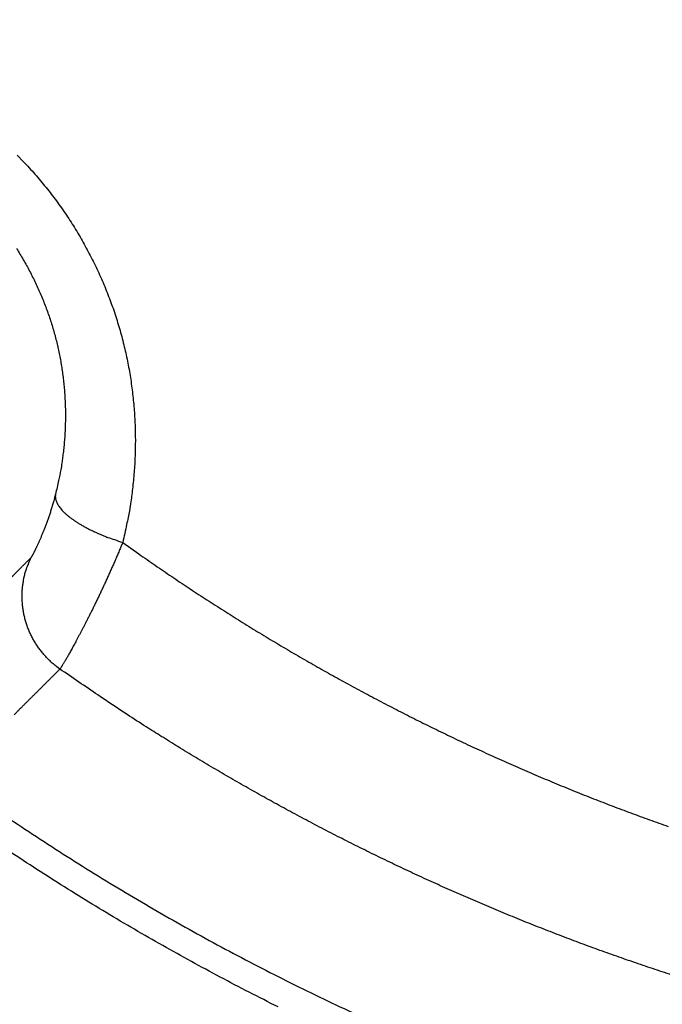
# Model space of a CAD drawing. Units: millimetres. Extents: x -1188 to 0, y 0 to 840.
# Drawn here: x -859 to -857, y 329 to 331 of the extents above; entities that cross this region are included whole.
import ezdxf

# ---------------------------------------------------------------- set-up
doc = ezdxf.new("R2010")
doc.units = ezdxf.units.MM
doc.header["$LTSCALE"] = 4
doc.layers.get('0').update_dxf_attribs({"lineweight": 25})

msp = doc.modelspace()

# ---------------------------------------------------------------- linework, layer by layer
at = {"linetype": 'Continuous'}
for points in [[(-938.78323, 261.832647, 0), (-938.50187, 261.832647)], [(-943.5664, 261.832647, 0), (-943.28504, 261.832647, 0), (-943.00368, 261.832647)], [(-949.19366, 261.832647, 0), (-948.9123, 261.832647)], [(-957.07183, 261.832657, 0), (-956.79047, 261.832657)], [(-958.47865, 261.832657, 0.00000001), (-958.19728, 261.832657)], [(-961.29228, 261.832667, 0.00000001), (-961.01092, 261.832667)], [(-901.39514, 261.832697, 0.00000087), (-901.12265, 261.832707, 0.00000071), (-900.85046, 261.832727, 0.00000057), (-900.57834, 261.832737, 0.00000041), (-900.30608, 261.832747, 0.00000028), (-900.03347, 261.832767, 0.00000012), (-899.76027, 261.832777, -0.00000002), (-899.48631, 261.832797, -0.00000017), (-899.21131, 261.832807, -0.00000031), (-898.9351, 261.832817, -0.00000046), (-898.65742, 261.832837, -0.00000059), (-898.37808, 261.832847, -0.00000073), (-898.0968, 261.832857, -0.00000086), (-897.81342, 261.832867, -0.000001), (-897.52761, 261.832877, -0.00000112), (-897.23923, 261.832887, -0.00000126)], [(-919.65067, 261.832647, 0.00000011), (-919.36978, 261.832647, 0.00000016), (-919.08903, 261.832647, 0.0000002), (-918.80823, 261.832647, 0.0000002), (-918.52739, 261.832647, 0.00000017), (-918.24657, 261.832647, 0.00000016), (-917.96575, 261.832647, 0.00000015), (-917.68493, 261.832647, 0.00000014), (-917.40411, 261.832647, 0.00000012), (-917.12329, 261.832657, 0.00000011), (-916.84247, 261.832657, 0.0000001), (-916.56165, 261.832657, 0.00000009), (-916.28084, 261.832657, 0.00000007), (-916.00002, 261.832657, 0.00000006), (-915.7192, 261.832667, 0.00000005), (-915.43838, 261.832667, 0.00000004), (-915.15756, 261.832667, 0.00000002), (-914.87674, 261.832667)], [(-920.21327, 261.832647, -0.00000002), (-919.93189, 261.832647)], [(-914.03428, 261.832677, -0.00000003), (-913.75346, 261.832677, -0.00000004), (-913.47264, 261.832677, -0.00000005), (-913.19182, 261.832677, -0.00000007), (-912.911, 261.832687, -0.00000008), (-912.63018, 261.832687, -0.00000009), (-912.34936, 261.832687, -0.0000001), (-912.06854, 261.832687, -0.00000012), (-911.78772, 261.832687, -0.00000013), (-911.5069, 261.832687, -0.00000014), (-911.22608, 261.832697, -0.00000015), (-910.94527, 261.832697, -0.00000017), (-910.66444, 261.832697, -0.00000018), (-910.38361, 261.832697, -0.00000019), (-910.10281, 261.832697, -0.0000002), (-909.82203, 261.832697, -0.00000022), (-909.54117, 261.832697, -0.00000024), (-909.26016, 261.832697, -0.00000024), (-908.97953, 261.832697, -0.00000023), (-908.69894, 261.832697, -0.00000028), (-908.41366, 261.832687, -0.0000004), (-908.11973, 261.832687, -0.00000042)], [(-873.78811, 261.832707, -0.00000037), (-873.50702, 261.832697, 0.00000004), (-873.2264, 261.832687, 0.00000044)], [(-892.63969, 261.832807, -0.00000034), (-892.35833, 261.832797, -0.00000024), (-892.07697, 261.832787, -0.00000014), (-891.7956, 261.832777, -0.00000004), (-891.51424, 261.832757, 0.00000006), (-891.23288, 261.832747, 0.00000016), (-890.95152, 261.832737, 0.00000026), (-890.67015, 261.832727, 0.00000036), (-890.38879, 261.832707, 0.00000046)], [(-905.82235, 261.832667, 0.00000007), (-905.54287, 261.832657, 0.00000014), (-905.26465, 261.832657, 0.00000022), (-904.98739, 261.832647, 0.00000029), (-904.71097, 261.832647, 0.00000037), (-904.43565, 261.832647, 0.00000046), (-904.16148, 261.832647, 0.00000052), (-903.88661, 261.832647, 0.00000057), (-903.60918, 261.832647, 0.0000009)], [(-907.82337, 261.832687, -0.00000041), (-907.53115, 261.832687, -0.00000038), (-907.24228, 261.832677, -0.00000028), (-906.95499, 261.832677, -0.00000021), (-906.66924, 261.832677, -0.00000014), (-906.38536, 261.832667, -0.00000008), (-906.10313, 261.832667)], [(-866.49459, 261.832267, -0.00000009), (-866.28229, 261.832237, 0.00000019), (-866.07072, 261.832207, 0.00000044)], [(-885.20672, 261.832587, -0.00000021), (-884.93704, 261.832577, 0.00000014), (-884.67029, 261.832567, 0.00000053)], [(-887.57516, 261.832647, 0.00000018), (-887.26083, 261.832637, -0.0000007)], [(-878.89258, 261.832677, -0.0000002), (-878.62818, 261.832697, -0.00000041)], [(-879.42503, 261.832647, 0.00000025), (-879.15778, 261.832667)], [(-858.53278, 329.656667), (-858.53533, 329.654107, 0.00000561), (-858.53788, 329.651537, 0.00000576), (-858.54043, 329.648977, 0.00000561), (-858.54298, 329.646407, 0.00000511), (-858.54553, 329.643847, 0.00000474), (-858.54808, 329.641277, 0.00000441), (-858.55063, 329.638717, 0.0000041), (-858.55317, 329.636147, 0.00000372), (-858.55572, 329.633587, 0.0000034), (-858.55827, 329.631017, 0.00000303), (-858.56082, 329.628447, 0.00000271), (-858.56337, 329.625887, 0.00000234), (-858.56591, 329.623317, 0.00000202), (-858.56846, 329.620757, 0.00000165), (-858.57101, 329.618187, 0.00000133), (-858.57356, 329.615627, 0.00000096), (-858.5761, 329.613057, 0.00000063), (-858.57865, 329.610497, 0.00000027), (-858.5812, 329.607927, -0.00000006), (-858.58375, 329.605367, -0.00000042), (-858.58629, 329.602797, -0.00000075), (-858.58884, 329.600237, -0.00000111), (-858.59139, 329.597677, -0.00000144), (-858.59393, 329.595107, -0.00000182), (-858.59648, 329.592547, -0.00000213), (-858.59903, 329.589977, -0.00000247), (-858.60157, 329.587417, -0.00000283), (-858.60412, 329.584847, -0.00000331), (-858.60667, 329.582277, -0.00000348), (-858.60922, 329.579727, -0.00000348), (-858.61174, 329.577177, -0.00000433), (-858.61431, 329.574597, -0.00000588)], [(-857.97764, 328.648017, -0.00659792), (-858.10813, 328.715267, -0.00657505), (-858.23684, 328.785877, -0.00655664), (-858.3636, 328.859917, -0.00654407), (-858.48843, 328.937197, -0.00653436), (-858.61114, 329.017807, -0.00653024), (-858.73174, 329.101537, -0.00653074), (-858.85005, 329.188467, -0.00653587), (-858.96607, 329.278417, -0.0065469), (-859.07964, 329.371447, -0.00656014), (-859.19075, 329.467387, -0.00657878), (-859.29923, 329.566297, -0.00660364), (-859.40509, 329.667987, -0.00664087), (-859.50814, 329.772537, -0.00665003), (-859.60842, 329.879747, -0.0066334), (-859.70576, 329.989647, -0.00661098), (-859.80021, 330.102047, -0.00657746), (-859.89161, 330.216957, -0.00655518), (-859.98002, 330.334187, -0.00653865), (-860.06525, 330.453757, -0.00652563), (-860.1474, 330.575467, -0.00651352), (-860.22626, 330.699337, -0.00651478), (-860.30191, 330.825187, -0.0065278), (-860.37418, 330.953037, -0.00651809)], [(-860.26135, 330.876657, 0.00739203), (-860.17693, 330.735397, 0.00738361), (-860.08843, 330.596657, 0.00738093), (-859.99577, 330.460657, 0.00738559), (-859.8992, 330.327417, 0.00739869), (-859.79863, 330.197187, 0.0074158), (-859.69429, 330.069957, 0.0074409), (-859.58613, 329.945987, 0.00747405), (-859.47435, 329.825267, 0.00752326), (-859.3589, 329.708077, 0.0075341), (-859.24003, 329.594347, 0.00750902), (-859.11772, 329.484327, 0.00748214), (-858.99222, 329.377947, 0.00744695), (-858.86353, 329.275437, 0.00742446), (-858.7319, 329.176727, 0.00740918), (-858.59733, 329.082067, 0.00740153), (-858.46006, 328.991357, 0.0073997), (-858.3201, 328.904867, 0.0074042), (-858.17768, 328.822497, 0.00741604), (-858.03282, 328.744507, 0.00743529), (-857.88575, 328.670807, 0.00746657), (-857.73649, 328.601657, 0.00749116)], [(-858.56318, 330.560207), (-858.54967, 330.546387, -0.00546401), (-858.53647, 330.532287, -0.00549353), (-858.52359, 330.517897, -0.00547379), (-858.51103, 330.503237, -0.00541025), (-858.49879, 330.488307, -0.00536827), (-858.48688, 330.473127, -0.00533346), (-858.4753, 330.457697, -0.00530348), (-858.46406, 330.442027, -0.00527026), (-858.45315, 330.426137, -0.00524516), (-858.44259, 330.410027, -0.00522004), (-858.43237, 330.393707, -0.00520176), (-858.4225, 330.377187, -0.00518364), (-858.41299, 330.360487, -0.00517209), (-858.40383, 330.343597, -0.00516149), (-858.39503, 330.326537, -0.00515696), (-858.3866, 330.309327, -0.00515404), (-858.37853, 330.291957, -0.00515664), (-858.37084, 330.274447, -0.00516142), (-858.36352, 330.256807, -0.00517147), (-858.35658, 330.239047, -0.00518465), (-858.35003, 330.221167, -0.00520151), (-858.34385, 330.203187, -0.00522077), (-858.33807, 330.185107, -0.00524759), (-858.33268, 330.166947, -0.00528285), (-858.3277, 330.148717, -0.00530452), (-858.3231, 330.130417, -0.00530987), (-858.31892, 330.112057, -0.00529518), (-858.31512, 330.093647, -0.005248), (-858.31172, 330.075197, -0.00521455), (-858.30871, 330.056707, -0.00518026), (-858.3061, 330.038187, -0.00515094), (-858.30386, 330.019657, -0.00511367), (-858.30202, 330.001107, -0.0050902), (-858.30054, 329.982557, -0.00506764), (-858.29946, 329.964007, -0.00503221), (-858.29874, 329.945467, -0.00497571), (-858.2984, 329.926947, -0.00499614), (-858.29843, 329.908447, -0.00506939), (-858.29884, 329.889947, -0.0049146), (-858.29959, 329.871557, -0.00458076), (-858.30069, 329.853317, -0.00502716), (-858.3022, 329.834857, -0.00595683), (-858.30418, 329.816037, -0.0045388), (-858.30624, 329.798407, -0.00160028), (-858.30829, 329.782487, -0.00634464), (-858.31169, 329.762267, -0.01092259), (-858.31795, 329.731407, -0.00537192), (-858.32674, 329.691157, -0.00285647)], [(-858.56508, 330.350947, -0.00524123), (-858.55727, 330.338437, -0.00522252), (-858.54972, 330.325777, -0.00520396), (-858.54245, 330.312967, -0.00519193), (-858.53545, 330.300017, -0.00518086), (-858.52873, 330.286947, -0.00517581), (-858.52229, 330.273747, -0.00517237), (-858.51613, 330.260427, -0.00517442), (-858.51025, 330.246997, -0.00517864), (-858.50467, 330.233467, -0.00518809), (-858.49937, 330.219847, -0.00520068), (-858.49437, 330.206137, -0.00521688), (-858.48966, 330.192347, -0.0052355), (-858.48526, 330.178487, -0.00526162), (-858.48115, 330.164557, -0.00529619), (-858.47736, 330.150567, -0.00531707), (-858.47387, 330.136527, -0.0053216), (-858.47069, 330.122437, -0.00530597), (-858.4678, 330.108317, -0.00525782), (-858.46523, 330.094157, -0.00522338), (-858.46295, 330.079977, -0.00518814), (-858.46098, 330.065767, -0.00515782), (-858.45929, 330.051547, -0.00511959), (-858.45791, 330.037307, -0.00509512), (-858.45681, 330.023067, -0.00507161), (-858.45601, 330.008837, -0.00503517), (-858.45549, 329.994607, -0.00497771), (-858.45527, 329.980397, -0.00499716), (-858.45532, 329.966187, -0.00506945), (-858.45567, 329.951987, -0.00491366), (-858.45628, 329.937867, -0.00457902), (-858.45715, 329.923867, -0.0050243), (-858.45835, 329.909687, -0.00595214), (-858.4599, 329.895237, -0.00453416), (-858.46152, 329.881697, -0.00159843), (-858.46311, 329.869477, -0.0063367), (-858.46576, 329.853947, -0.01090465), (-858.47062, 329.830237, -0.00536126), (-858.47744, 329.799327, -0.00285036)], [(-858.6194, 329.569467, -0.00000096), (-858.62163, 329.567227, -0.00000744)], [(-858.47744, 329.799327), (-858.47872, 329.794397, -0.00193567), (-858.48002, 329.789507, -0.00200971), (-858.48136, 329.784687, -0.00200953), (-858.48271, 329.779917, -0.00192381), (-858.4841, 329.775207, -0.00187351), (-858.48549, 329.770557, -0.00183196), (-858.48691, 329.765967, -0.00179826), (-858.48834, 329.761457, -0.00174931), (-858.48979, 329.757007, -0.00171518), (-858.49124, 329.752627, -0.0016716), (-858.4927, 329.748327, -0.00164118), (-858.49417, 329.744097, -0.00159956), (-858.49564, 329.739947, -0.00157166), (-858.49711, 329.735867, -0.00153269), (-858.49858, 329.731877, -0.00150753), (-858.50004, 329.727977, -0.00147089), (-858.5015, 329.724157, -0.00144837), (-858.50295, 329.720427, -0.00141407), (-858.50438, 329.716787, -0.0013942), (-858.5058, 329.713237, -0.00136214), (-858.50721, 329.709787, -0.00134512), (-858.5086, 329.706437, -0.00131564), (-858.50996, 329.703177, -0.00130126), (-858.51131, 329.700027, -0.00127333), (-858.51262, 329.696977, -0.0012635), (-858.51391, 329.694037, -0.00124207), (-858.51517, 329.691207, -0.00124744), (-858.5164, 329.688477, -0.00125118), (-858.51759, 329.685857, -0.00127009), (-858.51875, 329.683357, -0.00127626), (-858.51987, 329.680957, -0.0013007), (-858.52096, 329.678667, -0.00131299), (-858.52201, 329.676487, -0.00134677), (-858.52302, 329.674417, -0.0013691), (-858.52398, 329.672467, -0.00141421), (-858.52491, 329.670617, -0.00144507), (-858.52579, 329.668887, -0.00151696), (-858.52664, 329.667267, -0.00159225), (-858.52743, 329.665757, -0.00166921), (-858.52818, 329.664357, -0.00169058), (-858.52887, 329.663077, -0.00194292), (-858.52952, 329.661907, -0.00242948), (-858.53013, 329.660837, -0.00230372), (-858.53067, 329.659907, -0.00125116), (-858.53113, 329.659117, -0.003549), (-858.5316, 329.658367, -0.00908604), (-858.53216, 329.657547, -0.00831993), (-858.53278, 329.656667, -0.00656546)], [(-858.47744, 329.799327), (-858.47784, 329.796277, 0.03269027), (-858.47786, 329.793107, 0.03014621), (-858.47749, 329.789797, 0.02793656), (-858.47673, 329.786367, 0.0266498), (-858.47554, 329.782817, 0.02445797), (-858.47392, 329.779167, 0.02216998), (-858.47186, 329.775407, 0.01981734), (-858.46936, 329.771567, 0.01786939), (-858.46641, 329.767647, 0.01593899), (-858.46302, 329.763657, 0.01434748), (-858.45917, 329.759617, 0.01284647), (-858.4549, 329.755547, 0.01162779), (-858.45019, 329.751447, 0.01051138), (-858.44508, 329.747337, 0.00960695), (-858.43956, 329.743227, 0.00875112), (-858.43367, 329.739147, 0.00802148), (-858.42742, 329.735097, 0.00745307), (-858.42084, 329.731097, 0.00703441), (-858.41393, 329.727157, 0.00639919), (-858.40679, 329.723297, 0.00567362), (-858.39944, 329.719557, 0.00580751), (-858.39176, 329.715857, 0.0063659), (-858.38368, 329.712217, 0.00473381), (-858.37598, 329.708867, 0.00193727), (-858.36892, 329.705887, 0.00598376), (-858.35973, 329.702387, 0.00950566), (-858.34547, 329.697417, 0.00464097), (-858.32674, 329.691157, 0.00249558)], [(-858.32674, 329.691157), (-858.3307, 329.681497, -0.00119028), (-858.33469, 329.671927, -0.00123207), (-858.33869, 329.662447, -0.00122795), (-858.3427, 329.653067, -0.00117198), (-858.34672, 329.643787, -0.00113802), (-858.35074, 329.634617, -0.00110985), (-858.35476, 329.625557, -0.00108664), (-858.35878, 329.616617, -0.00105459), (-858.36278, 329.607797, -0.00103168), (-858.36677, 329.599117, -0.00100342), (-858.37074, 329.590557, -0.00098323), (-858.37468, 329.582147, -0.00095662), (-858.37859, 329.573877, -0.00093837), (-858.38247, 329.565757, -0.00091376), (-858.38632, 329.557787, -0.00089752), (-858.39012, 329.549987, -0.00087468), (-858.39387, 329.542347, -0.00086035), (-858.39757, 329.534867, -0.00083925), (-858.40122, 329.527577, -0.00082683), (-858.4048, 329.520457, -0.00080738), (-858.40832, 329.513527, -0.00079696), (-858.41177, 329.506777, -0.00077936), (-858.41514, 329.500237, -0.00077084), (-858.41844, 329.493887, -0.00075454), (-858.42165, 329.487747, -0.00074904), (-858.42478, 329.481817, -0.00073683), (-858.42781, 329.476107, -0.00074022), (-858.43075, 329.470607, -0.00074225), (-858.4336, 329.465327, -0.0007535), (-858.43635, 329.460257, -0.00075731), (-858.43899, 329.455417, -0.00077219), (-858.44154, 329.450797, -0.00077997), (-858.44398, 329.446397, -0.00080085), (-858.44631, 329.442217, -0.00081515), (-858.44854, 329.438267, -0.0008435), (-858.45066, 329.434537, -0.00086376), (-858.45266, 329.431037, -0.00090929), (-858.45455, 329.427767, -0.0009578), (-858.45633, 329.424717, -0.00100857), (-858.45798, 329.421907, -0.00102652), (-858.45951, 329.419337, -0.00118805), (-858.46093, 329.416977, -0.00150153), (-858.46223, 329.414847, -0.00143896), (-858.46337, 329.412987, -0.00077931), (-858.46435, 329.411417, -0.00226481), (-858.46531, 329.409937, -0.00607535), (-858.46638, 329.408367, -0.00592737), (-858.46756, 329.406727, -0.0049061)], [(-858.32674, 329.691157), (-858.29033, 329.665277, 0.00227436), (-858.25369, 329.639737, 0.002275), (-858.21681, 329.614527, 0.00227462), (-858.17971, 329.589647, 0.00227395), (-858.14238, 329.565117, 0.00227374), (-858.10484, 329.540927, 0.00227375), (-858.06706, 329.517087, 0.00227392), (-858.02908, 329.493577, 0.00227433), (-857.99088, 329.470437, 0.00227489), (-857.95247, 329.447627, 0.00227573), (-857.91385, 329.425187, 0.00227666), (-857.87503, 329.403087, 0.00227793), (-857.83601, 329.381357, 0.00227924), (-857.79679, 329.359977, 0.00228092), (-857.75738, 329.338957, 0.00228261), (-857.71778, 329.318307, 0.00228471), (-857.67799, 329.298017, 0.00228677), (-857.63801, 329.278097, 0.00228929), (-857.59786, 329.258547, 0.00229171), (-857.55752, 329.239357, 0.00229463), (-857.51701, 329.220557, 0.00229743), (-857.47633, 329.202117, 0.00230081), (-857.43548, 329.184067, 0.00230389), (-857.39447, 329.166387, 0.00230744), (-857.35329, 329.149107, 0.00231117), (-857.31196, 329.132187, 0.00231601), (-857.27047, 329.115667, 0.00231866), (-857.22882, 329.099527, 0.0023198), (-857.18703, 329.083787, 0.00231837), (-857.14509, 329.068427, 0.00231399), (-857.10301, 329.053467, 0.00230999)], [(-858.62891, 329.559907, -0.00000709), (-858.63468, 329.554087, -0.00000368)], [(-858.46756, 329.406727), (-858.47455, 329.411887, -0.01148212), (-858.48139, 329.417417, -0.01101673), (-858.48808, 329.423327, -0.01088083), (-858.49459, 329.429617, -0.01124833), (-858.50088, 329.436287, -0.01142269), (-858.50693, 329.443307, -0.01153104), (-858.5127, 329.450687, -0.01160226), (-858.51817, 329.458387, -0.01174879), (-858.52331, 329.466417, -0.0118271), (-858.5281, 329.474727, -0.01192818), (-858.5325, 329.483317, -0.01197878), (-858.5365, 329.492147, -0.01204596), (-858.54008, 329.501187, -0.01208631), (-858.54323, 329.510417, -0.01213981), (-858.54592, 329.519807, -0.01212793), (-858.54816, 329.529307, -0.01206951), (-858.54992, 329.538897, -0.01214332), (-858.55122, 329.548537, -0.01231059), (-858.55203, 329.558217, -0.01199301), (-858.5524, 329.567837, -0.01126039), (-858.55231, 329.577357, -0.01217083), (-858.55172, 329.586927, -0.01408836), (-858.5506, 329.596567, -0.01101534), (-858.54928, 329.605567, -0.00461525), (-858.54785, 329.613637, -0.01462046), (-858.5452, 329.623517, -0.02460803), (-858.54009, 329.638047, -0.01249544), (-858.53278, 329.656667, -0.00681818)], [(-858.46756, 329.406727), (-858.47013, 329.404157, -0.00000512), (-858.4727, 329.401597, -0.00000513), (-858.47527, 329.399027, -0.00000512), (-858.47784, 329.396467, -0.00000509), (-858.48041, 329.393907, -0.00000507), (-858.48298, 329.391337, -0.00000505), (-858.48555, 329.388777, -0.00000503), (-858.48813, 329.386207, -0.00000501), (-858.4907, 329.383647, -0.00000499), (-858.49327, 329.381087, -0.00000497), (-858.49584, 329.378517, -0.00000495), (-858.49841, 329.375957, -0.00000492), (-858.50098, 329.373397, -0.0000049), (-858.50355, 329.370827, -0.00000488), (-858.50613, 329.368267, -0.00000486), (-858.5087, 329.365707, -0.00000484), (-858.51127, 329.363137, -0.00000482), (-858.51384, 329.360577, -0.0000048), (-858.51641, 329.358017, -0.00000478), (-858.51898, 329.355447, -0.00000476), (-858.52155, 329.352887, -0.00000473), (-858.52412, 329.350327, -0.00000471), (-858.52669, 329.347767, -0.00000469), (-858.52927, 329.345197, -0.00000468), (-858.53184, 329.342637, -0.00000465), (-858.53441, 329.340077, -0.0000046), (-858.53698, 329.337517, -0.00000462), (-858.53955, 329.334957, -0.00000468), (-858.54213, 329.332387, -0.00000453), (-858.54469, 329.329827, -0.00000422), (-858.54724, 329.327287, -0.00000463), (-858.54984, 329.324707, -0.00000547), (-858.55249, 329.322067, -0.00000415), (-858.55498, 329.319577, -0.00000146), (-858.55723, 329.317337, -0.00000578), (-858.56012, 329.314457, -0.00000986), (-858.56458, 329.310027, -0.00000482), (-858.57041, 329.304217, -0.00000256)], [(-857.08922, 328.718077, -0.00219634), (-857.13244, 328.732277, -0.00219915), (-857.17552, 328.746847, -0.00220253), (-857.21848, 328.761807, -0.00220558), (-857.2613, 328.777147, -0.00220904), (-857.30398, 328.792867, -0.00221274), (-857.34652, 328.808957, -0.00221759), (-857.38891, 328.825437, -0.00221911), (-857.43116, 328.842287, -0.00221768), (-857.47325, 328.859527, -0.00221512), (-857.51519, 328.877127, -0.00221076), (-857.55697, 328.895107, -0.00220732), (-857.5986, 328.913447, -0.00220394), (-857.64005, 328.932157, -0.00220121), (-857.68134, 328.951237, -0.00219839), (-857.72246, 328.970687, -0.00219535), (-857.76341, 328.990487, -0.00219151), (-857.80418, 329.010657, -0.00219078), (-857.84478, 329.031177, -0.00219227), (-857.88519, 329.052067, -0.0021849), (-857.92542, 329.073297, -0.00216964), (-857.96543, 329.094877, -0.00218671), (-858.0053, 329.116817, -0.00222916), (-858.04503, 329.139167, -0.00216477), (-858.08442, 329.161737, -0.00202051), (-858.12338, 329.184517, -0.00222845), (-858.16274, 329.208047, -0.00265464), (-858.20277, 329.232527, -0.00201519), (-858.24023, 329.255707, -0.00069271), (-858.274, 329.276837, -0.00284027), (-858.31688, 329.304717, -0.00488802), (-858.38229, 329.348637, -0.00239027), (-858.46756, 329.406727, -0.00126648)]]:
    msp.add_lwpolyline(points, format="xyb", dxfattribs=at)
for radius in [14.35, 7]:
    msp.add_circle((-855.5, 333.623387), radius, dxfattribs=at)
for radius, start, end in [(14.5, 13.452124, 283.11503), (6.5, 190.9132, 276.43681)]:
    msp.add_arc((-855.5, 333.623387), radius, start, end, dxfattribs=at)

doc.saveas('drawing.dxf')
